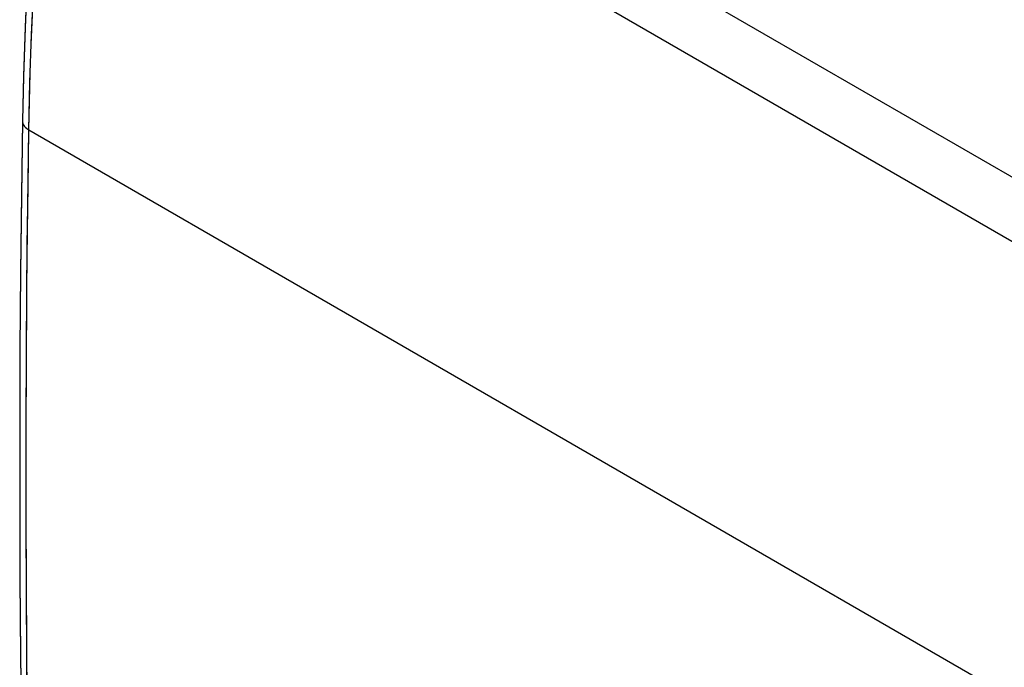
# Model space of a CAD drawing. Units: millimetres. Extents: x 107.9 to 170.7, y 54.1 to 122.2.
# Drawn here: x 107.9 to 130.3, y 84.8 to 99.5 of the extents above; entities that cross this region are included whole.
import ezdxf

# ---------------------------------------------------------------- set-up
doc = ezdxf.new("R2010")
doc.units = ezdxf.units.MM
doc.header["$LTSCALE"] = 16.335
doc.layers.add('ASSI', color=7, linetype='CONTINUOUS')
doc.layers.add('MEC', color=7, linetype='CONTINUOUS')

msp = doc.modelspace()

# ---------------------------------------------------------------- linework, layer by layer
at = {"layer": 'ASSI', "color": 253, "linetype": 'CONTINUOUS'}
for p, q in [((109.468, 108.061), (140.278, 90.272)), ((108.811, 106.982), (139.61, 89.199)), ((108.123, 97.009), (138.898, 79.241))]:
    msp.add_line(p, q, dxfattribs=at)
at = {"layer": 'ASSI', "color": 7, "linetype": 'CONTINUOUS'}
for points in [[(108.664, 107.182), (108.541, 106.099), (108.423, 104.957), (108.319, 103.822), (108.228, 102.692), (108.151, 101.569), (108.087, 100.453), (108.036, 99.344), (107.999, 98.242), (107.977, 97.214)], [(107.977, 97.214), (107.953, 95.522), (107.934, 93.773), (107.921, 92.028), (107.915, 90.286), (107.915, 88.548), (107.921, 86.814), (107.934, 85.084), (107.953, 83.358), (107.977, 81.7)]]:
    msp.add_lwpolyline(points, dxfattribs=at)
at = {"layer": 'ASSI', "color": 253, "linetype": 'CONTINUOUS'}
for points in [[(108.123, 97.009), (108.147, 98.09), (108.184, 99.178), (108.234, 100.274), (108.298, 101.376), (108.374, 102.485), (108.464, 103.6), (108.566, 104.722), (108.682, 105.849), (108.811, 106.982)], [(107.977, 97.214), (107.977, 97.209), (107.979, 97.184), (107.985, 97.16), (107.995, 97.136), (108.008, 97.113), (108.024, 97.09), (108.045, 97.068), (108.068, 97.047), (108.094, 97.028), (108.123, 97.009)], [(108.123, 81.497), (108.098, 83.205), (108.08, 84.918), (108.068, 86.634), (108.061, 88.354), (108.061, 90.078), (108.068, 91.805), (108.08, 93.536), (108.098, 95.271), (108.123, 97.009)]]:
    msp.add_lwpolyline(points, dxfattribs=at)
at = {"layer": 'MEC', "color": 253, "linetype": 'CONTINUOUS'}
for p, q in [((109.468, 108.061), (140.278, 90.272)), ((108.811, 106.982), (139.61, 89.199)), ((108.123, 97.009), (138.898, 79.241))]:
    msp.add_line(p, q, dxfattribs=at)
at = {"layer": 'MEC', "color": 7, "linetype": 'CONTINUOUS'}
msp.add_line((107.977, 97.214), (107.953, 95.54), dxfattribs=at)
for points in [[(108.664, 107.182), (108.543, 106.118), (108.424, 104.971), (108.319, 103.829), (108.228, 102.694), (108.15, 101.565), (108.086, 100.444), (108.036, 99.329), (107.999, 98.221), (107.977, 97.214)], [(107.953, 95.54), (107.934, 93.786), (107.921, 92.035), (107.915, 90.288), (107.915, 88.545), (107.921, 86.805), (107.934, 85.069), (107.953, 83.347)]]:
    msp.add_lwpolyline(points, dxfattribs=at)
at = {"layer": 'MEC', "color": 253, "linetype": 'CONTINUOUS'}
for points in [[(108.123, 97.009), (108.136, 97.657), (108.153, 98.307), (108.176, 98.96), (108.203, 99.616), (108.234, 100.274), (108.271, 100.934), (108.312, 101.597), (108.358, 102.262), (108.408, 102.93), (108.464, 103.6), (108.524, 104.272), (108.589, 104.947), (108.658, 105.623), (108.732, 106.302), (108.811, 106.982)], [(107.977, 97.214), (107.977, 97.203), (107.978, 97.192), (107.98, 97.181), (107.982, 97.169), (107.986, 97.158), (107.99, 97.147), (107.995, 97.136), (108, 97.125), (108.007, 97.115), (108.014, 97.104), (108.022, 97.094), (108.03, 97.083), (108.04, 97.073), (108.05, 97.063), (108.06, 97.054), (108.072, 97.044), (108.084, 97.035), (108.096, 97.026), (108.109, 97.018), (108.123, 97.009)], [(108.123, 81.497), (108.104, 82.778), (108.088, 84.061), (108.076, 85.347), (108.068, 86.634), (108.062, 87.924), (108.061, 89.215), (108.062, 90.509), (108.068, 91.805), (108.076, 93.103), (108.088, 94.403), (108.104, 95.705), (108.123, 97.009)]]:
    msp.add_lwpolyline(points, dxfattribs=at)

doc.saveas('drawing.dxf')
